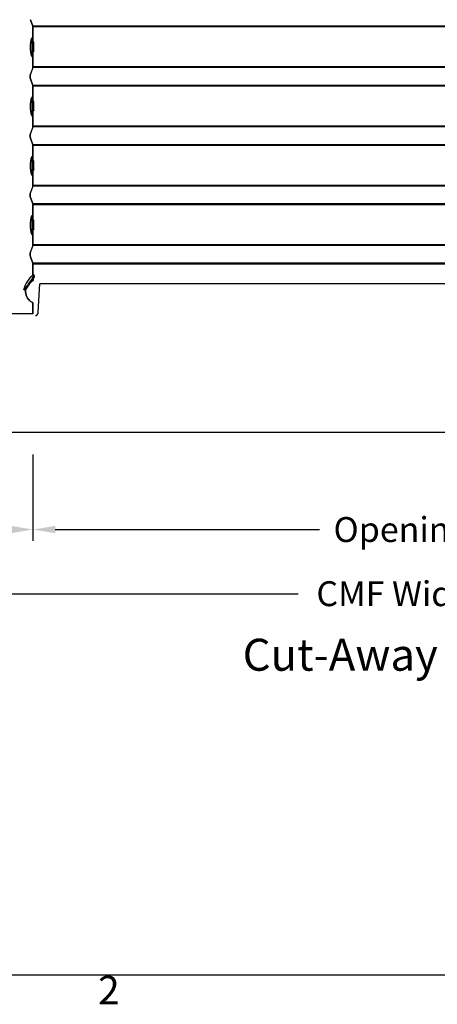
# Model space of a CAD drawing. Units: inches. Extents: x 2 to 86, y 1 to 67.
# Drawn here: x 53.5 to 60.6, y 1.5 to 18.1 of the extents above; entities that cross this region are included whole.
import ezdxf

# ---------------------------------------------------------------- set-up
doc = ezdxf.new("R2010")
doc.units = ezdxf.units.IN
doc.header["$LTSCALE"] = 4
doc.header["$MEASUREMENT"] = 0
for name, color, linetype in [('ASF', 1, 'Continuous'), ('Aura Vent', 1, 'Continuous'), ('Border (ANSI)', 7, 'Continuous'), ('CALLOUTS', 1, 'Continuous'), ('DIMENSIONS', 5, 'Continuous'), ('Visible (ANSI)', 7, 'Continuous'), ('Visible Narrow (ANSI)', 7, 'Continuous')]:
    doc.layers.add(name, color=color, linetype=linetype)
doc.styles.add('Arial', font='arial.ttf')
doc.styles.add('Note Text (ANSI)', font='tahoma.ttf')
doc.dimstyles.new('Dimensions', dxfattribs={"dimtxt": 0.14, "dimasz": 0.125, "dimexe": 0.0625, "dimexo": 0.125, "dimgap": 0.09, "dimtad": 0, "dimtih": 1, "dimtoh": 1, "dimzin": 0, "dimdsep": 46, "dimlunit": 5, "dimtxsty": 'Arial', "dimcen": 0, "dimadec": 0, "dimazin": 0, "dimtfac": 1, "dimtofl": 0, "dimtmove": 0, "dimatfit": 3, "dimfxl": 1, "dimfrac": 2, "dimtolj": 1, "dimtzin": 0, "dimarcsym": 0})

# ---------------------------------------------------------------- blocks, each defined once
blk = doc.blocks.new('Borders Default Border')
at = {"layer": 'Border (ANSI)', "flags": 128}
blk.add_lwpolyline([(0.75, 0.5), (0.75, 16.5), (21.25, 16.5), (21.25, 0.5), (0.75, 0.5)], dxfattribs=at)
at = {"layer": 'Border (ANSI)', "insert": (13.7136, 0.34), "char_height": 0.12, "attachment_point": 7, "style": 'Note Text (ANSI)'}
blk.add_mtext('2', dxfattribs=at)
blk = doc.blocks.new('*D14')
at = {"layer": 'Defpoints', "color": 0, "transparency": 16777216}
for p in [(51.702, 11.157), (53.757, 11.157), (53.757, 9.517)]:
    blk.add_point(p, dxfattribs=at)
at = {"layer": 'DIMENSIONS', "color": 0, "lineweight": -2, "transparency": 16777216}
for p, q in [((51.702, 10.782), (51.702, 9.329)), ((53.757, 10.782), (53.757, 9.329)), ((51.702, 9.517), (50.838, 9.517)), ((53.382, 9.517), (52.077, 9.517))]:
    blk.add_line(p, q, dxfattribs=at)
at = {"layer": 'DIMENSIONS', "color": 0, "transparency": 16777216}
for points in [[(52.077, 9.579), (52.077, 9.454), (51.702, 9.517)], [(53.382, 9.579), (53.382, 9.454), (53.757, 9.517)]]:
    blk.add_solid(points, dxfattribs=at)
at = {"layer": 'DIMENSIONS', "color": 0, "transparency": 16777216, "insert": (48.895, 9.517), "char_height": 0.42, "attachment_point": 5, "style": 'Arial'}
blk.add_mtext('\\A1;Flashing = 2"', dxfattribs=at)
blk = doc.blocks.new('*D16')
at = {"layer": 'Defpoints', "color": 0, "transparency": 16777216}
for p in [(53.757, 11.157), (67.647, 11.157), (67.647, 9.517)]:
    blk.add_point(p, dxfattribs=at)
at = {"layer": 'DIMENSIONS', "color": 0, "lineweight": -2, "transparency": 16777216}
for p, q in [((53.757, 10.782), (53.757, 9.329)), ((67.647, 10.782), (67.647, 9.329)), ((54.132, 9.517), (58.586, 9.517)), ((67.272, 9.517), (62.818, 9.517))]:
    blk.add_line(p, q, dxfattribs=at)
at = {"layer": 'DIMENSIONS', "color": 0, "transparency": 16777216}
for points in [[(54.132, 9.579), (54.132, 9.454), (53.757, 9.517)], [(67.272, 9.579), (67.272, 9.454), (67.647, 9.517)]]:
    blk.add_solid(points, dxfattribs=at)
at = {"layer": 'DIMENSIONS', "color": 0, "transparency": 16777216, "insert": (60.702, 9.517), "char_height": 0.42, "width": 5.37958, "attachment_point": 5, "style": 'Arial'}
blk.add_mtext('\\A1;Opening = 14"', dxfattribs=at)
blk = doc.blocks.new('*D13')
at = {"layer": 'Defpoints', "color": 0, "transparency": 16777216}
for p in [(51.702, 11.157), (69.702, 11.157), (69.702, 8.435)]:
    blk.add_point(p, dxfattribs=at)
at = {"layer": 'DIMENSIONS', "color": 0, "lineweight": -2, "transparency": 16777216}
for p, q in [((51.702, 10.782), (51.702, 8.248)), ((69.702, 10.782), (69.702, 8.248)), ((52.077, 8.435), (58.229, 8.435)), ((69.327, 8.435), (63.176, 8.435))]:
    blk.add_line(p, q, dxfattribs=at)
at = {"layer": 'DIMENSIONS', "color": 0, "transparency": 16777216}
for points in [[(52.077, 8.498), (52.077, 8.373), (51.702, 8.435)], [(69.327, 8.498), (69.327, 8.373), (69.702, 8.435)]]:
    blk.add_solid(points, dxfattribs=at)
at = {"layer": 'DIMENSIONS', "color": 0, "transparency": 16777216, "insert": (60.702, 8.435), "char_height": 0.42, "attachment_point": 5, "style": 'Arial'}
blk.add_mtext('\\A1;CMF Width = 18"', dxfattribs=at)
blk = doc.blocks.new('*D18')
at = {"layer": 'Defpoints', "color": 0, "transparency": 16777216}
for p in [(47.545, 19.12), (53.688, 19.12), (51.702, 13.157)]:
    blk.add_point(p, dxfattribs=at)
at = {"layer": 'DIMENSIONS', "color": 0, "lineweight": -2, "transparency": 16777216}
for p, q in [((53.313, 19.12), (47.358, 19.12)), ((47.545, 18.745), (47.545, 16.977)), ((47.545, 13.532), (47.545, 15.301)), ((51.327, 13.157), (47.358, 13.157))]:
    blk.add_line(p, q, dxfattribs=at)
at = {"layer": 'DIMENSIONS', "color": 0, "transparency": 16777216}
for points in [[(47.483, 18.745), (47.608, 18.745), (47.545, 19.12)], [(47.483, 13.532), (47.608, 13.532), (47.545, 13.157)]]:
    blk.add_solid(points, dxfattribs=at)
at = {"layer": 'DIMENSIONS', "color": 0, "transparency": 16777216, "insert": (47.545, 16.139), "char_height": 0.42, "width": 3.63594, "attachment_point": 5, "style": 'Arial'}
blk.add_mtext('\\A1;Collar Height\\P6"', dxfattribs=at)

msp = doc.modelspace()

# ---------------------------------------------------------------- linework, layer by layer
at = {"layer": 'ASF'}
for p, q in [((60.73901, 18.00741), (53.75481, 18.00741)), ((60.73901, 17.99349), (53.75728, 17.99349)), ((60.73901, 17.30644), (53.75481, 17.30644)), ((60.73901, 17.32036), (53.75731, 17.32036)), ((60.73901, 17.00741), (53.75481, 17.00741)), ((60.73901, 16.99349), (53.75728, 16.99349)), ((60.73901, 16.30644), (53.75481, 16.30644)), ((60.73901, 16.32036), (53.75731, 16.32036)), ((60.73901, 16.00741), (53.75481, 16.00741)), ((60.73901, 15.99349), (53.75728, 15.99349)), ((60.73901, 15.30644), (53.75481, 15.30644)), ((60.73901, 15.32036), (53.75731, 15.32036)), ((60.73901, 15.00741), (53.75481, 15.00741)), ((60.73901, 14.99349), (53.75728, 14.99349)), ((60.73901, 14.30644), (53.75481, 14.30644)), ((60.73901, 14.32036), (53.75731, 14.32036)), ((60.73901, 14.00741), (53.75481, 14.00741)), ((60.73901, 13.99349), (53.75728, 13.99349))]:
    msp.add_line(p, q, dxfattribs=at)
at = {"layer": 'Aura Vent'}
for points in [[(53.8472, 13.18037), (53.87504, 13.66147)], [(60.73901, 13.66147), (53.87504, 13.66147)], [(53.8021, 13.12401), (53.80229, 13.12407), (53.80339, 13.1244), (53.8045, 13.12475), (53.8056, 13.12513), (53.8067, 13.12553), (53.80779, 13.12595), (53.80889, 13.12639), (53.80998, 13.12686), (53.81107, 13.12735), (53.81215, 13.12786), (53.81323, 13.12839), (53.8143, 13.12895), (53.81536, 13.12953), (53.81642, 13.13014), (53.81747, 13.13077), (53.81851, 13.13142), (53.81953, 13.13209), (53.82055, 13.13278), (53.82156, 13.1335), (53.82256, 13.13424), (53.82354, 13.135), (53.82451, 13.13578), (53.82547, 13.13658), (53.82641, 13.1374), (53.82734, 13.13824), (53.82825, 13.13911), (53.82914, 13.13999), (53.83002, 13.14089), (53.83088, 13.14181), (53.83172, 13.14274), (53.83254, 13.14369), (53.83335, 13.14466), (53.83413, 13.14565), (53.83489, 13.14665), (53.83564, 13.14767), (53.83636, 13.1487), (53.83706, 13.14974), (53.83774, 13.1508), (53.83839, 13.15186), (53.83903, 13.15294), (53.83964, 13.15404), (53.84023, 13.15514), (53.84079, 13.15625), (53.84133, 13.15736), (53.84185, 13.15849), (53.84235, 13.15962), (53.84282, 13.16076), (53.84326, 13.16191), (53.84369, 13.16306), (53.84408, 13.16421), (53.84446, 13.16537), (53.84481, 13.16653), (53.84514, 13.1677), (53.84544, 13.16886), (53.84572, 13.17002), (53.84598, 13.17119), (53.84621, 13.17235), (53.84642, 13.17351), (53.8466, 13.17468), (53.84677, 13.17583), (53.84691, 13.17699), (53.84703, 13.17814), (53.84713, 13.17928), (53.8472, 13.18043)]]:
    msp.add_lwpolyline(points, dxfattribs=at)
at = {"layer": 'Visible (ANSI)'}
for p, q in [((53.75478, 18.00741), (53.71465, 18.11551)), ((53.71466, 18.11551), (53.75478, 18.00741)), ((53.71468, 18.11551), (53.75481, 18.00741)), ((53.75728, 17.99349), (53.75728, 17.73157)), ((53.75728, 17.73158), (53.75728, 17.99349)), ((53.75731, 17.99349), (53.75731, 17.73155)), ((53.73631, 17.8108), (53.73631, 17.4928)), ((53.73631, 17.8108), (53.75228, 17.8108)), ((53.75228, 17.8108), (53.75228, 17.4928)), ((53.73631, 17.4928), (53.75228, 17.4928)), ((53.75728, 17.57204), (53.75728, 17.32036)), ((53.75728, 17.32036), (53.75728, 17.57203)), ((53.75731, 17.57206), (53.75731, 17.32036)), ((53.75478, 17.30644), (53.71465, 17.19834)), ((53.75478, 17.30644), (53.71466, 17.19834)), ((53.75481, 17.30644), (53.71468, 17.19834)), ((53.75478, 17.00741), (53.71465, 17.11551)), ((53.71466, 17.11551), (53.75478, 17.00741)), ((53.71468, 17.11551), (53.75481, 17.00741)), ((53.75728, 16.99349), (53.75728, 16.73157)), ((53.75728, 16.73158), (53.75728, 16.99349)), ((53.75731, 16.99349), (53.75731, 16.73155)), ((53.73631, 16.8108), (53.73631, 16.4928)), ((53.73631, 16.8108), (53.75228, 16.8108)), ((53.75228, 16.8108), (53.75228, 16.4928)), ((53.73631, 16.4928), (53.75228, 16.4928)), ((53.75728, 16.57204), (53.75728, 16.32036)), ((53.75728, 16.32036), (53.75728, 16.57203)), ((53.75731, 16.57206), (53.75731, 16.32036)), ((53.75478, 16.30644), (53.71465, 16.19834)), ((53.75478, 16.30644), (53.71466, 16.19834)), ((53.75481, 16.30644), (53.71468, 16.19834)), ((53.75478, 16.00741), (53.71465, 16.11551)), ((53.71466, 16.11551), (53.75478, 16.00741)), ((53.71468, 16.11551), (53.75481, 16.00741)), ((53.75728, 15.99349), (53.75728, 15.73157)), ((53.75728, 15.73158), (53.75728, 15.99349)), ((53.75731, 15.99349), (53.75731, 15.73155)), ((53.73631, 15.8108), (53.73631, 15.4928)), ((53.73631, 15.8108), (53.75228, 15.8108)), ((53.75228, 15.8108), (53.75228, 15.4928)), ((53.73631, 15.4928), (53.75228, 15.4928)), ((53.75728, 15.57204), (53.75728, 15.32036)), ((53.75728, 15.32036), (53.75728, 15.57203)), ((53.75731, 15.57206), (53.75731, 15.32036)), ((53.75478, 15.30644), (53.71465, 15.19834)), ((53.75478, 15.30644), (53.71466, 15.19834)), ((53.75481, 15.30644), (53.71468, 15.19834)), ((53.75478, 15.00741), (53.71465, 15.11551)), ((53.71466, 15.11551), (53.75478, 15.00741)), ((53.71468, 15.11551), (53.75481, 15.00741)), ((53.75728, 14.99349), (53.75728, 14.73157)), ((53.75728, 14.73158), (53.75728, 14.99349)), ((53.75731, 14.99349), (53.75731, 14.73155)), ((53.73631, 14.8108), (53.73631, 14.4928)), ((53.73631, 14.8108), (53.75228, 14.8108)), ((53.75228, 14.8108), (53.75228, 14.4928)), ((53.73631, 14.4928), (53.75228, 14.4928)), ((53.75728, 14.57204), (53.75728, 14.32036)), ((53.75728, 14.32036), (53.75728, 14.57203)), ((53.75731, 14.57206), (53.75731, 14.32036)), ((53.75478, 14.30644), (53.71465, 14.19834)), ((53.75478, 14.30644), (53.71466, 14.19834)), ((53.75481, 14.30644), (53.71468, 14.19834)), ((53.75478, 14.00741), (53.71465, 14.11551)), ((53.71466, 14.11551), (53.75478, 14.00741)), ((53.71468, 14.11551), (53.75481, 14.00741)), ((53.75728, 13.99349), (53.75728, 13.80918)), ((53.75728, 13.80918), (53.75728, 13.99349)), ((53.75731, 13.99349), (53.75731, 13.8092)), ((53.75728, 13.74624), (53.75728, 13.74443)), ((53.75728, 13.74443), (53.75728, 13.74623)), ((53.75731, 13.74627), (53.75731, 13.74443)), ((53.76306, 13.73567), (53.76781, 13.73238)), ((53.60142, 13.56542), (53.61452, 13.55634)), ((53.75728, 13.31943), (53.75728, 13.15693)), ((53.75728, 13.15693), (53.75728, 13.31943)), ((53.75731, 13.31943), (53.75731, 13.15693)), ((53.75728, 13.15693), (51.70228, 13.15693)), ((51.70228, 11.15693), (69.70228, 11.15693))]:
    msp.add_line(p, q, dxfattribs=at)
for centre, radius, start, end in [((53.71728, 17.99349), 0.04, 0.000002, 20.364935), ((53.71728, 17.99349), 0.04, 0, 20.364926), ((54.15728, 17.6518), 0.45, 159.308667, 200.691333), ((53.77228, 17.7448), 0.02, 180, 265.697564), ((53.77228, 17.5588), 0.02, 100.890961, 180), ((53.71728, 17.32036), 0.04, 339.635074, 0), ((53.82621, 17.15693), 0.119, 159.635074, 200.364926), ((53.71728, 16.99349), 0.04, 0.000002, 20.364935), ((53.71728, 16.99349), 0.04, 0, 20.364926), ((54.15728, 16.6518), 0.45, 159.308667, 200.691333), ((53.77228, 16.7448), 0.02, 180, 265.697564), ((53.77228, 16.5588), 0.02, 100.890961, 180), ((53.71728, 16.32036), 0.04, 339.635074, 0), ((53.82621, 16.15693), 0.119, 159.635074, 200.364926), ((53.71728, 15.99349), 0.04, 0.000002, 20.364935), ((53.71728, 15.99349), 0.04, 0, 20.364926), ((54.15728, 15.6518), 0.45, 159.308667, 200.691333), ((53.77228, 15.7448), 0.02, 180, 265.697564), ((53.77228, 15.5588), 0.02, 100.890961, 180), ((53.71728, 15.32036), 0.04, 339.635074, 0), ((53.82621, 15.15693), 0.119, 159.635074, 200.364926), ((53.71728, 14.99349), 0.04, 0.000002, 20.364935), ((53.71728, 14.99349), 0.04, 0, 20.364926), ((54.15728, 14.6518), 0.45, 159.308667, 200.691333), ((53.77228, 14.7448), 0.02, 180, 265.697564), ((53.77228, 14.5588), 0.02, 100.890961, 180), ((53.71728, 14.32036), 0.04, 339.635074, 0), ((53.82621, 14.15693), 0.119, 159.635074, 200.364926), ((53.71728, 13.99349), 0.04, 0.000002, 20.364935), ((53.71728, 13.99349), 0.04, 0, 20.364926), ((54.03724, 13.45687), 0.45, 126.862947, 165.63321), ((53.71728, 13.74443), 0.04, 356.605953, 0), ((53.83541, 13.53193), 0.20312, 166.666034, 229.413683), ((53.82015, 13.50193), 0.1706, 226.749245, 243.422786), ((53.71728, 13.31943), 0.04, 0.000016, 48.432379), ((53.71728, 13.31943), 0.04, 0, 48.432365)]:
    msp.add_arc(centre, radius, start, end, dxfattribs=at)
at = {"layer": 'Visible (ANSI)', "extrusion": (0, 0, -1)}
for centre, major_axis, ratio, start_param, end_param in [((53.71731, 17.99349), (0.01392, -0.0375), 0.99999714, 4.71238898, 5.06782399), ((53.71728, 17.32036), (0, -0.04), 0.9999995, 4.71238898, 5.06782399), ((53.71731, 17.32036), (0, -0.04), 0.99999623, 4.71238898, 5.06782399), ((53.82622, 17.15693), (-0.04141, -0.11156), 0.99999962, 0.85992631, 1.57079633), ((53.82624, 17.15693), (0, -0.119), 0.99999623, 1.21536132, 1.92623134), ((53.71731, 16.99349), (0.01392, -0.0375), 0.99999714, 4.71238898, 5.06782399), ((53.71728, 16.32036), (0, -0.04), 0.9999995, 4.71238898, 5.06782399), ((53.71731, 16.32036), (0, -0.04), 0.99999623, 4.71238898, 5.06782399), ((53.82622, 16.15693), (-0.04141, -0.11156), 0.99999962, 0.85992631, 1.57079633), ((53.82624, 16.15693), (0, -0.119), 0.99999623, 1.21536132, 1.92623134), ((53.71731, 15.99349), (0.01392, -0.0375), 0.99999714, 4.71238898, 5.06782399), ((53.71728, 15.32036), (0, -0.04), 0.9999995, 4.71238898, 5.06782399), ((53.71731, 15.32036), (0, -0.04), 0.99999623, 4.71238898, 5.06782399), ((53.82622, 15.15693), (-0.04141, -0.11156), 0.99999962, 0.85992631, 1.57079633), ((53.82624, 15.15693), (0, -0.119), 0.99999623, 1.21536132, 1.92623134), ((53.71731, 14.99349), (0.01392, -0.0375), 0.99999714, 4.71238898, 5.06782399), ((53.71728, 14.32036), (0, -0.04), 0.9999995, 4.71238898, 5.06782399), ((53.71731, 14.32036), (0, -0.04), 0.99999623, 4.71238898, 5.06782399), ((53.82622, 14.15693), (-0.04141, -0.11156), 0.99999962, 0.85992631, 1.57079633), ((53.82624, 14.15693), (0, -0.119), 0.99999623, 1.21536132, 1.92623134), ((53.71731, 13.99349), (0.01392, -0.0375), 0.99999714, 4.71238898, 5.06782399), ((53.69198, 13.69611), (-0.09056, -0.13069), 0.06639648, 3.68338984, 6.46029213), ((53.70508, 13.68703), (-0.09056, -0.13069), 0.06639648, 3.91336733, 6.28318531), ((53.71728, 13.74443), (0, -0.04), 0.9999995, 4.71238898, 4.77176482), ((53.71731, 13.74443), (0, -0.04), 0.99999623, 4.71238898, 4.77266593), ((53.83541, 13.53193), (0, -0.20312), 0.9999995, 0.70836487, 1.803548), ((53.83543, 13.53193), (0, -0.20312), 0.99999623, 0.70836487, 1.80374422), ((53.71731, 13.31943), (0.02654, 0.02993), 0.99999955, 0, 0.84530423)]:
    msp.add_ellipse(centre, major_axis=major_axis, ratio=ratio, start_param=start_param, end_param=end_param, dxfattribs=at)
at = {"layer": 'Visible (ANSI)'}
for points, knots in [([(53.7699, 17.58288), (53.77047, 17.58589), (53.77103, 17.59067), (53.77152, 17.59713), (53.77299, 17.61638), (53.77371, 17.64953), (53.77316, 17.67831), (53.77261, 17.70674), (53.7709, 17.7294), (53.76919, 17.73407), (53.76821, 17.73676), (53.76726, 17.73339), (53.76649, 17.72537)], [-1.25685175, -1.25685175, -1.25685175, -1.25685175, -0.87175622, -0.87175622, -0.87175622, 0.27730642, 0.27730642, 0.27730642, 1.41217642, 1.41217642, 1.41217642, 2.06598006, 2.06598006, 2.06598006, 2.06598006]), ([(53.7699, 16.58288), (53.77047, 16.58589), (53.77103, 16.59067), (53.77152, 16.59713), (53.77299, 16.61638), (53.77371, 16.64953), (53.77316, 16.67831), (53.77261, 16.70674), (53.7709, 16.7294), (53.76919, 16.73407), (53.76821, 16.73676), (53.76726, 16.73339), (53.76649, 16.72537)], [-1.25685175, -1.25685175, -1.25685175, -1.25685175, -0.87175622, -0.87175622, -0.87175622, 0.27730642, 0.27730642, 0.27730642, 1.41217642, 1.41217642, 1.41217642, 2.06598006, 2.06598006, 2.06598006, 2.06598006]), ([(53.7699, 15.58288), (53.77047, 15.58589), (53.77103, 15.59067), (53.77152, 15.59713), (53.77299, 15.61638), (53.77371, 15.64953), (53.77316, 15.67831), (53.77261, 15.70674), (53.7709, 15.7294), (53.76919, 15.73407), (53.76821, 15.73676), (53.76726, 15.73339), (53.76649, 15.72537)], [-1.25685175, -1.25685175, -1.25685175, -1.25685175, -0.87175622, -0.87175622, -0.87175622, 0.27730642, 0.27730642, 0.27730642, 1.41217642, 1.41217642, 1.41217642, 2.06598006, 2.06598006, 2.06598006, 2.06598006]), ([(53.7699, 14.58288), (53.77047, 14.58589), (53.77103, 14.59067), (53.77152, 14.59713), (53.77299, 14.61638), (53.77371, 14.64953), (53.77316, 14.67831), (53.77261, 14.70674), (53.7709, 14.7294), (53.76919, 14.73407), (53.76821, 14.73676), (53.76726, 14.73339), (53.76649, 14.72537)], [-1.25685175, -1.25685175, -1.25685175, -1.25685175, -0.87175622, -0.87175622, -0.87175622, 0.27730642, 0.27730642, 0.27730642, 1.41217642, 1.41217642, 1.41217642, 2.06598006, 2.06598006, 2.06598006, 2.06598006]), ([(53.75609, 13.74437), (53.75649, 13.74339), (53.75701, 13.74233), (53.75884, 13.73945), (53.76048, 13.73759), (53.76268, 13.73594), (53.76287, 13.7358), (53.76306, 13.73567)], [6.9228109326, 6.9228109326, 6.9228109326, 6.9228109326, 6.938340845, 6.938340845, 6.9638573735, 6.9638573735, 6.9662688517, 6.9662688517, 6.9662688517, 6.9662688517]), ([(53.75858, 13.71482), (53.76338, 13.71952), (53.76588, 13.7247), (53.76696, 13.72826), (53.76853, 13.73346), (53.76793, 13.73583), (53.76696, 13.73481), (53.76673, 13.73457), (53.76646, 13.73412), (53.76613, 13.7335)], [0.521234906, 0.521234906, 0.521234906, 0.521234906, 0.585988465, 0.585988465, 0.585988465, 0.680336631, 0.680336631, 0.680336631, 0.702192421, 0.702192421, 0.702192421, 0.702192421]), ([(53.65128, 13.5956), (53.64848, 13.58509), (53.64816, 13.57847), (53.64925, 13.57882), (53.65046, 13.57921), (53.65368, 13.58829), (53.6593, 13.60137), (53.66076, 13.60478), (53.66248, 13.60857), (53.66444, 13.61259)], [0.700497796, 0.700497796, 0.700497796, 0.700497796, 0.831765893, 0.831765893, 0.831765893, 0.977779304, 0.977779304, 0.977779304, 1.015816399, 1.015816399, 1.015816399, 1.015816399])]:
    msp.add_open_spline(points, degree=3, knots=knots, dxfattribs=at)
at = {"layer": 'Visible Narrow (ANSI)'}
for p, q in [((53.71466, 18.11551), (53.71465, 18.11551)), ((53.71466, 18.11551), (53.71468, 18.11552)), ((53.75478, 18.00741), (53.7548, 18.00742)), ((53.75478, 18.00741), (53.75478, 18.00741)), ((53.75728, 17.99349), (53.75731, 17.99349)), ((53.75728, 17.99349), (53.75728, 17.99349)), ((53.77228, 17.60939), (53.77228, 17.70446)), ((53.75478, 17.30644), (53.7548, 17.30643)), ((53.75478, 17.30644), (53.75478, 17.30644)), ((53.75728, 17.32036), (53.75731, 17.32036)), ((53.75728, 17.32036), (53.75728, 17.32036)), ((53.71466, 17.19834), (53.71465, 17.19834)), ((53.71466, 17.11551), (53.71465, 17.11551)), ((53.71466, 17.19834), (53.71468, 17.19833)), ((53.71466, 17.11551), (53.71468, 17.11552)), ((53.75478, 17.00741), (53.7548, 17.00742)), ((53.75478, 17.00741), (53.75478, 17.00741)), ((53.75728, 16.99349), (53.75731, 16.99349)), ((53.75728, 16.99349), (53.75728, 16.99349)), ((53.77228, 16.60939), (53.77228, 16.70446)), ((53.75478, 16.30644), (53.7548, 16.30643)), ((53.75478, 16.30644), (53.75478, 16.30644)), ((53.75728, 16.32036), (53.75731, 16.32036)), ((53.75728, 16.32036), (53.75728, 16.32036)), ((53.71466, 16.19834), (53.71465, 16.19834)), ((53.71466, 16.11551), (53.71465, 16.11551)), ((53.71466, 16.19834), (53.71468, 16.19833)), ((53.71466, 16.11551), (53.71468, 16.11552)), ((53.75478, 16.00741), (53.7548, 16.00742)), ((53.75478, 16.00741), (53.75478, 16.00741)), ((53.75728, 15.99349), (53.75731, 15.99349)), ((53.75728, 15.99349), (53.75728, 15.99349)), ((53.77228, 15.60939), (53.77228, 15.70446)), ((53.75478, 15.30644), (53.7548, 15.30643)), ((53.75478, 15.30644), (53.75478, 15.30644)), ((53.75728, 15.32036), (53.75731, 15.32036)), ((53.75728, 15.32036), (53.75728, 15.32036)), ((53.71466, 15.19834), (53.71465, 15.19834)), ((53.71466, 15.11551), (53.71465, 15.11551)), ((53.71466, 15.19834), (53.71468, 15.19833)), ((53.71466, 15.11551), (53.71468, 15.11552)), ((53.75478, 15.00741), (53.7548, 15.00742)), ((53.75478, 15.00741), (53.75478, 15.00741)), ((53.75728, 14.99349), (53.75731, 14.99349)), ((53.75728, 14.99349), (53.75728, 14.99349)), ((53.77228, 14.60939), (53.77228, 14.70446)), ((53.75478, 14.30644), (53.7548, 14.30643)), ((53.75478, 14.30644), (53.75478, 14.30644)), ((53.75728, 14.32036), (53.75731, 14.32036)), ((53.75728, 14.32036), (53.75728, 14.32036)), ((53.71466, 14.19834), (53.71465, 14.19834)), ((53.71466, 14.11551), (53.71465, 14.11551)), ((53.71466, 14.19834), (53.71468, 14.19833)), ((53.71466, 14.11551), (53.71468, 14.11552)), ((53.75478, 14.00741), (53.7548, 14.00742)), ((53.75478, 14.00741), (53.75478, 14.00741)), ((53.75728, 13.99349), (53.75731, 13.99349)), ((53.75728, 13.99349), (53.75728, 13.99349)), ((53.75728, 13.74443), (53.75731, 13.74443)), ((53.75728, 13.74443), (53.75728, 13.74443)), ((53.70326, 13.37767), (53.70325, 13.37767)), ((53.74382, 13.34935), (53.74382, 13.34935)), ((53.75728, 13.31943), (53.75731, 13.31943)), ((53.75728, 13.31943), (53.75728, 13.31943))]:
    msp.add_line(p, q, dxfattribs=at)
msp.add_arc((53.82015, 13.50193), 0.1706, 226.641813, 226.74926, dxfattribs=at)
at = {"layer": 'Visible Narrow (ANSI)', "extrusion": (0, 0, -1)}
for centre, major_axis, ratio, end_param in [((53.72149, 13.67567), (0.04158, 0.06), 0.06639648, 0.96494996), ((53.82015, 13.50193), (-0.07627, -0.1526), 0.9999997, 0.00034152)]:
    msp.add_ellipse(centre, major_axis=major_axis, ratio=ratio, start_param=0, end_param=end_param, dxfattribs=at)
at = {"layer": 'Visible Narrow (ANSI)'}
for points, knots in [([(53.76989, 17.58262), (53.7696, 17.58091), (53.7693, 17.57971), (53.76883, 17.57868), (53.76867, 17.57848), (53.7685, 17.57844)], [-0.8421006275, -0.8421006275, -0.8421006275, -0.8421006275, -0.8024748157, -0.8024748157, -0.7803517243, -0.7803517243, -0.7803517243, -0.7803517243]), ([(53.76989, 16.58262), (53.7696, 16.58091), (53.7693, 16.57971), (53.76883, 16.57868), (53.76867, 16.57848), (53.7685, 16.57844)], [-0.8421006275, -0.8421006275, -0.8421006275, -0.8421006275, -0.8024748157, -0.8024748157, -0.7803517243, -0.7803517243, -0.7803517243, -0.7803517243]), ([(53.76989, 15.58262), (53.7696, 15.58091), (53.7693, 15.57971), (53.76883, 15.57868), (53.76867, 15.57848), (53.7685, 15.57844)], [-0.8421006275, -0.8421006275, -0.8421006275, -0.8421006275, -0.8024748157, -0.8024748157, -0.7803517243, -0.7803517243, -0.7803517243, -0.7803517243]), ([(53.76989, 14.58262), (53.7696, 14.58091), (53.7693, 14.57971), (53.76883, 14.57868), (53.76867, 14.57848), (53.7685, 14.57844)], [-0.8421006275, -0.8421006275, -0.8421006275, -0.8421006275, -0.8024748157, -0.8024748157, -0.7803517242, -0.7803517242, -0.7803517242, -0.7803517242]), ([(53.76728, 13.81689), (53.76755, 13.8171), (53.76783, 13.8172), (53.76979, 13.8172), (53.77184, 13.8133), (53.77405, 13.80498)], [1.599154414, 1.599154414, 1.599154414, 1.599154414, 1.636928649, 1.636928649, 1.867713498, 1.867713498, 1.867713498, 1.867713498]), ([(53.77405, 13.80498), (53.77468, 13.79772), (53.77526, 13.78952), (53.77586, 13.77951), (53.77595, 13.77802), (53.77604, 13.7765)], [2.2626726178, 2.2626726178, 2.2626726178, 2.2626726178, 2.3471202184, 2.3471202184, 2.3615965637, 2.3615965637, 2.3615965637, 2.3615965637]), ([(53.74844, 13.70757), (53.74333, 13.70446), (53.73761, 13.70066), (53.72418, 13.69047), (53.71828, 13.68526), (53.71368, 13.68091)], [-0.7551836597, -0.7551836597, -0.7551836597, -0.7551836597, -0.725969028, -0.725969028, -0.6918102076, -0.6918102076, -0.6918102076, -0.6918102076]), ([(53.75862, 13.71486), (53.75849, 13.71472), (53.75835, 13.71459), (53.75636, 13.71267), (53.75418, 13.71097), (53.75162, 13.70947)], [0.2802784201, 0.2802784201, 0.2802784201, 0.2802784201, 0.2821788287, 0.2821788287, 0.3072647997, 0.3072647997, 0.3072647997, 0.3072647997])]:
    msp.add_open_spline(points, degree=3, knots=knots, dxfattribs=at)
msp.add_open_spline([(53.75162, 13.70947), (53.75057, 13.70885), (53.74951, 13.70822), (53.74844, 13.70757)], degree=3, dxfattribs=at)

# ---------------------------------------------------------------- block references
at = {"xscale": 4, "yscale": 4, "zscale": 4}
msp.add_blockref('Borders Default Border', (0, 0), dxfattribs=at)

# ---------------------------------------------------------------- texts
at = {"layer": 'CALLOUTS', "insert": (60.66632, 7.40547), "char_height": 0.54, "width": 17.5088242, "attachment_point": 5, "style": 'Note Text (ANSI)'}
msp.add_mtext('{\\fArial|b1|i0|c0|p34;Cut-Away Side View}', dxfattribs=at)

# ---------------------------------------------------------------- dimensions: what is measured, and where the dimension line sits
at = {"layer": 'DIMENSIONS'}
dim = msp.add_linear_dim(base=(47.54502, 19.12042), p1=(51.70228, 13.15693), p2=(53.68786, 19.12042), angle=90, text='Collar Height\\P<>', dimstyle='Dimensions', override={"dimdec": 3, "dimpost": '"'}, dxfattribs=at)
dim.commit()
dim.dimension.update_dxf_attribs({"geometry": '*D18', "text_midpoint": (47.54502, 16.13867)})
dim = msp.add_linear_dim(base=(53.7572808887, 9.5169433287), p1=(51.7022808887, 11.1569267306), p2=(53.7572808887, 11.1569267306), text='Flashing = <>', dimstyle='Dimensions', override={"dimscale": 0, "dimpost": '"', "dimtix": 0, "dimtofl": 0, "dimtmove": 0, "dimatfit": 3}, dxfattribs=at)
dim.commit()
dim.dimension.update_dxf_attribs({"geometry": '*D14', "text_midpoint": (48.8952549678, 9.5169433287), "dimtype": 160})
for base, p1, p2, text, picture, middle in [((69.70228, 8.43547), (51.70228, 11.15693), (69.70228, 11.15693), 'CMF Width = <>', '*D13', (60.70228, 8.43547)), ((67.64728, 9.51694), (53.75728, 11.15693), (67.64728, 11.15693), 'Opening = <>', '*D16', (60.70228, 9.51694))]:
    dim = msp.add_linear_dim(base=base, p1=p1, p2=p2, text=text, dimstyle='Dimensions', override={"dimscale": 0, "dimpost": '"'}, dxfattribs=at)
    dim.commit()
    dim.dimension.update_dxf_attribs({"geometry": picture, "text_midpoint": middle})

doc.saveas('drawing.dxf')
